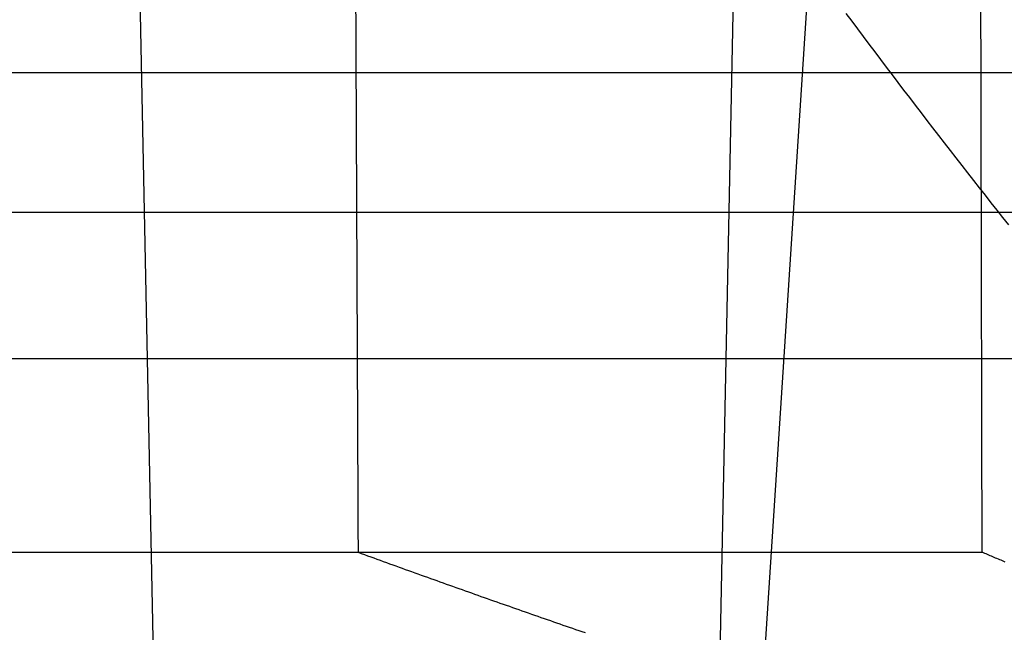
# Model space of a CAD drawing. Extents: x -59 to 290, y -231 to 1500.
# Drawn here: x -32 to -25, y -225 to -221 of the extents above; entities that cross this region are included whole.
import ezdxf

# ---------------------------------------------------------------- set-up
doc = ezdxf.new("R2010")
doc.units = 0
doc.header["$LTSCALE"] = 10
doc.linetypes.add('VERDECKT', pattern=[9.525, 6.35, -3.175])
doc.layers.get('0').update_dxf_attribs({"linetype": 'CONTINUOUS'})
doc.layers.add('STEMPEL', color=3, linetype='CONTINUOUS')

# ---------------------------------------------------------------- blocks, each defined once
blk = doc.blocks.new('A$C57282413')
at = {"color": 1, "linetype": 'VERDECKT'}
for p, q in [((-31.12897, -69.58902), (-31.52694, -50)), ((-27.39944, -70.98749), (-26.97306, -50)), ((-26.15158, -53.67249), (-27.0316, -67.22808)), ((-50.5, -63), (50.5, -63)), ((-56.78767, -63.95136), (-10.98767, -63.95136)), ((-45.52355, -66.27323), (-29.78684, -66.27323)), ((-29.78684, -66.27323), (-25.53032, -66.27323))]:
    blk.add_line(p, q, dxfattribs=at)
at = {"color": 3, "linetype": 'CONTINUOUS'}
blk.add_line((-56.78767, -64.95136), (-10.98767, -64.95136), dxfattribs=at)
at = {"color": 1}
for points in [[(-29.804, -62.5138, 0), (-29.8032, -62.6848, 0), (-29.8024, -62.8558, 0), (-29.8016, -63.0268, 0), (-29.8009, -63.1977, 0), (-29.8001, -63.3687, 0), (-29.7993, -63.5396, 0), (-29.7985, -63.7106, 0), (-29.7977, -63.8815, 0), (-29.797, -64.0524, 0), (-29.7962, -64.2233, 0), (-29.7954, -64.3942, 0), (-29.7946, -64.5651, 0), (-29.7938, -64.7359, 0), (-29.7931, -64.9068, 0), (-29.7923, -65.0776, 0), (-29.7915, -65.2485, 0), (-29.7907, -65.4193, 0), (-29.79, -65.5901, 0), (-29.7892, -65.7609, 0), (-29.7884, -65.9317, 0), (-29.7876, -66.1025, 0), (-29.7868, -66.2732, 0)], [(-25.5303, -66.2732, 0), (-25.5307, -66.1025, 0), (-25.5311, -65.9317, 0), (-25.5315, -65.7609, 0), (-25.5319, -65.5901, 0), (-25.5323, -65.4193, 0), (-25.5327, -65.2485, 0), (-25.533, -65.0776, 0), (-25.5334, -64.9068, 0), (-25.5338, -64.7359, 0), (-25.5342, -64.5651, 0), (-25.5346, -64.3942, 0), (-25.535, -64.2233, 0), (-25.5354, -64.0524, 0), (-25.5358, -63.8815, 0), (-25.5361, -63.7106, 0), (-25.5365, -63.5396, 0), (-25.5369, -63.3687, 0), (-25.5373, -63.1977, 0), (-25.5377, -63.0268, 0), (-25.5381, -62.8558, 0), (-25.5385, -62.6848, 0), (-25.5389, -62.5138, 0)]]:
    blk.add_polyline3d(points, dxfattribs=at)
at = {"color": 1, "linetype": 'VERDECKT'}
for points in [[(-25.3487, -64.0391, 0), (-25.3886, -63.9887, 0), (-25.4285, -63.9381, 0), (-25.4684, -63.8875, 0), (-25.5083, -63.8368, 0), (-25.5481, -63.7861, 0), (-25.588, -63.7352, 0), (-25.6277, -63.6843, 0), (-25.6675, -63.6333, 0), (-25.7072, -63.5822, 0), (-25.747, -63.531, 0), (-25.7866, -63.4798, 0), (-25.8263, -63.4285, 0), (-25.8659, -63.377, 0), (-25.9055, -63.3256, 0), (-25.9451, -63.274, 0), (-25.9847, -63.2224, 0), (-26.0242, -63.1707, 0), (-26.0637, -63.1189, 0), (-26.1031, -63.067, 0), (-26.1426, -63.015, 0), (-26.182, -62.963, 0), (-26.2214, -62.9109, 0), (-26.2608, -62.8587, 0), (-26.3001, -62.8064, 0), (-26.3394, -62.7541, 0), (-26.3787, -62.7017, 0), (-26.4179, -62.6492, 0), (-26.4572, -62.5966, 0)], [(-29.7868, -66.2732, 0), (-29.7654, -66.2811, 0), (-29.7439, -66.2889, 0), (-29.7224, -66.2967, 0), (-29.701, -66.3045, 0), (-29.6795, -66.3123, 0), (-29.658, -66.3201, 0), (-29.6365, -66.3279, 0), (-29.6151, -66.3357, 0), (-29.5936, -66.3435, 0), (-29.5721, -66.3513, 0), (-29.5506, -66.359, 0), (-29.5291, -66.3668, 0), (-29.5077, -66.3745, 0), (-29.4862, -66.3823, 0), (-29.4647, -66.39, 0), (-29.4432, -66.3978, 0), (-29.4217, -66.4055, 0), (-29.4002, -66.4133, 0), (-29.3788, -66.421, 0), (-29.3573, -66.4287, 0), (-29.3358, -66.4364, 0), (-29.3143, -66.4441, 0), (-29.2928, -66.4518, 0), (-29.2713, -66.4595, 0), (-29.2498, -66.4672, 0), (-29.2283, -66.4749, 0), (-29.2068, -66.4826, 0), (-29.1853, -66.4902, 0), (-29.1638, -66.4979, 0), (-29.1424, -66.5056, 0), (-29.1209, -66.5132, 0), (-29.0994, -66.5209, 0), (-29.0779, -66.5285, 0), (-29.0564, -66.5361, 0), (-29.0349, -66.5438, 0), (-29.0134, -66.5514, 0), (-28.9919, -66.559, 0), (-28.9704, -66.5666, 0), (-28.9489, -66.5742, 0), (-28.9273, -66.5818, 0), (-28.9058, -66.5894, 0), (-28.8843, -66.597, 0), (-28.8628, -66.6046, 0), (-28.8413, -66.6122, 0), (-28.8198, -66.6198, 0), (-28.7983, -66.6273, 0), (-28.7768, -66.6349, 0), (-28.7553, -66.6424, 0), (-28.7338, -66.65, 0), (-28.7123, -66.6575, 0), (-28.6907, -66.6651, 0), (-28.6692, -66.6726, 0), (-28.6477, -66.6801, 0), (-28.6262, -66.6877, 0), (-28.6047, -66.6952, 0), (-28.5832, -66.7027, 0), (-28.5616, -66.7102, 0), (-28.5401, -66.7177, 0), (-28.5186, -66.7252, 0), (-28.4971, -66.7327, 0), (-28.4756, -66.7401, 0), (-28.454, -66.7476, 0), (-28.4325, -66.7551, 0), (-28.411, -66.7625, 0), (-28.3895, -66.77, 0), (-28.3679, -66.7775, 0), (-28.3464, -66.7849, 0), (-28.3249, -66.7923, 0), (-28.3033, -66.7998, 0), (-28.2818, -66.8072, 0), (-28.2603, -66.8146, 0), (-28.2387, -66.822, 0)], [(-25.374, -66.34, 0), (-25.3832, -66.3361, 0), (-25.3924, -66.3322, 0), (-25.4016, -66.3283, 0), (-25.4108, -66.3243, 0), (-25.42, -66.3204, 0), (-25.4292, -66.3165, 0), (-25.4384, -66.3126, 0), (-25.4476, -66.3086, 0), (-25.4568, -66.3047, 0), (-25.466, -66.3008, 0), (-25.4752, -66.2969, 0), (-25.4843, -66.2929, 0), (-25.4935, -66.289, 0), (-25.5027, -66.285, 0), (-25.5119, -66.2811, 0), (-25.5211, -66.2772, 0), (-25.5303, -66.2732, 0)]]:
    blk.add_polyline3d(points, dxfattribs=at)

msp = doc.modelspace()

# ---------------------------------------------------------------- block references
at = {"layer": 'STEMPEL'}
msp.add_blockref('A$C57282413', (0, -158.5), dxfattribs=at)

doc.saveas('drawing.dxf')
